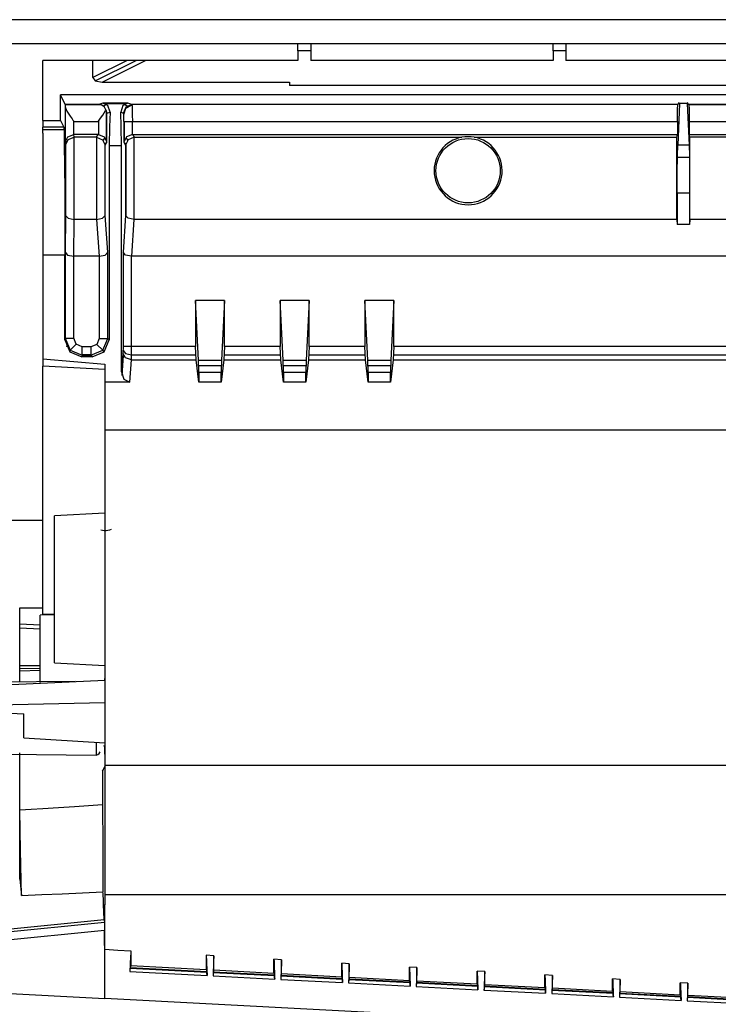
# Model space of a CAD drawing. Units: millimetres. Extents: x 2108 to 12326, y -809 to 1482.
# Drawn here: x 6441 to 6523, y -284 to -168 of the extents above; entities that cross this region are included whole.
import ezdxf

# ---------------------------------------------------------------- set-up
doc = ezdxf.new("R2010")
doc.units = ezdxf.units.MM
doc.layers.add('TFR-TRI', color=7, linetype='CONTINUOUS', true_color=0xffffff)

msp = doc.modelspace()

# ---------------------------------------------------------------- linework, layer by layer
at = {"layer": 'TFR-TRI', "linetype": 'Continuous'}
for p, q in [((6703.2, -168.11), (6421.72, -168.11)), ((6421.71, -170.91), (7365.69, -170.91)), ((6473.3, -171.31), (6473.3, -170.9)), ((6473.3, -171.76), (6473.3, -171.31)), ((6474.8, -170.89), (6474.8, -171.3)), ((6474.8, -171.3), (6474.8, -171.76)), ((6503.3, -171.31), (6503.3, -170.9)), ((6503.3, -171.76), (6503.3, -171.31)), ((6504.8, -170.89), (6504.8, -171.3)), ((6504.8, -171.3), (6504.8, -171.76)), ((6473.3, -171.76), (6473.3, -172.93)), ((6474.8, -171.76), (6473.3, -171.76)), ((6474.8, -171.76), (6474.8, -172.93)), ((6503.3, -171.76), (6503.3, -172.93)), ((6504.8, -171.76), (6503.3, -171.76)), ((6504.8, -171.76), (6504.8, -172.93)), ((6443.3, -179.44), (6443.3, -172.91)), ((6449.2, -172.91), (6443.3, -172.91)), ((6449.2, -174.91), (6449.2, -172.91)), ((6453.22, -172.92), (6449.2, -172.91)), ((6453.22, -172.92), (6449.2, -174.91)), ((6449.48, -175.32), (6454.3, -172.93)), ((6450.28, -175.46), (6455.38, -172.93)), ((6455.38, -172.93), (6453.22, -172.92)), ((6473.3, -172.93), (6455.38, -172.93)), ((6503.3, -172.93), (6474.8, -172.93)), ((6533.3, -172.93), (6504.8, -172.93)), ((6449.2, -174.91), (6449.47, -175.32)), ((6449.47, -175.32), (6450.28, -175.46)), ((6450.28, -175.46), (6472.3, -175.46)), ((6472.3, -175.46), (6472.3, -175.87)), ((6535.8, -175.87), (6472.3, -175.87)), ((6445.95, -178.08), (6445.38, -176.96)), ((6538.83, -176.96), (6445.38, -176.96)), ((6445.38, -179.96), (6445.38, -176.96)), ((6449.89, -178.08), (6445.95, -178.08)), ((6445.95, -178.08), (6445.95, -178.35)), ((6450.11, -178.12), (6445.95, -178.12)), ((6450.37, -177.92), (6449.89, -178.08)), ((6449.9, -178.08), (6449.89, -178.08)), ((6449.89, -178.08), (6449.89, -178.08)), ((6450.03, -178.1), (6449.9, -178.08)), ((6450.16, -178.13), (6450.03, -178.1)), ((6450.37, -178.24), (6450.16, -178.13)), ((6453.31, -177.92), (6450.37, -177.92)), ((6450.96, -178.2), (6450.37, -177.92)), ((6450.55, -178.4), (6450.37, -178.24)), ((6450.39, -178.25), (6450.84, -178.1)), ((6452.98, -178.01), (6450.71, -178.01)), ((6451.22, -178.97), (6450.96, -178.2)), ((6452.72, -178.2), (6452.47, -178.97)), ((6453.31, -177.92), (6452.72, -178.2)), ((6452.84, -178.1), (6453.26, -178.24)), ((6453.79, -178.08), (6453.08, -178.38)), ((6453.08, -178.5), (6453.8, -178.12)), ((6453.79, -178.08), (6453.31, -177.92)), ((6517.94, -178.08), (6453.79, -178.08)), ((6453.79, -178.08), (6453.8, -178.25)), ((6453.8, -178.25), (6453.81, -178.68)), ((6517.92, -178.68), (6517.94, -178.08)), ((6518.16, -177.95), (6517.93, -182.86)), ((6517.94, -178.08), (6518.16, -177.86)), ((6518.59, -177.95), (6518.16, -177.95)), ((6519.03, -177.95), (6518.59, -177.95)), ((6519.24, -178.08), (6519.03, -177.86)), ((6519.03, -177.95), (6519.26, -182.86)), ((6541.18, -178.08), (6519.24, -178.08)), ((6519.24, -178.08), (6519.27, -178.68)), ((6541.17, -178.12), (6519.25, -178.12)), ((6443.3, -179.96), (6443.3, -179.44)), ((6445.95, -178.35), (6445.95, -182.52)), ((6445.95, -178.35), (6445.98, -178.49)), ((6445.98, -178.49), (6446.04, -178.66)), ((6446.04, -178.66), (6446.15, -178.87)), ((6446.15, -178.87), (6446.29, -179.1)), ((6446.29, -179.1), (6446.51, -179.44)), ((6446.51, -179.44), (6446.75, -179.78)), ((6450.11, -179.7), (6450.35, -179.34)), ((6450.35, -179.34), (6450.53, -179.06)), ((6450.53, -179.06), (6450.68, -178.8)), ((6450.65, -178.54), (6450.55, -178.4)), ((6450.73, -178.7), (6450.65, -178.54)), ((6450.68, -178.8), (6450.71, -178.75)), ((6450.71, -178.75), (6450.73, -178.7)), ((6450.73, -178.7), (6450.84, -179.1)), ((6450.79, -182.28), (6450.79, -178.84)), ((6450.84, -179.1), (6451.22, -178.97)), ((6450.84, -182.52), (6450.84, -179.1)), ((6451.22, -178.97), (6451.14, -180.72)), ((6452.47, -178.97), (6452.79, -179.08)), ((6452.54, -180.72), (6452.47, -178.97)), ((6453.08, -178.38), (6452.79, -179.08)), ((6452.83, -179.38), (6452.79, -179.08)), ((6452.84, -180.07), (6452.83, -179.38)), ((6452.85, -179.25), (6453.08, -178.5)), ((6453.81, -178.68), (6453.83, -179.32)), ((6453.83, -179.32), (6453.84, -180.07)), ((6517.91, -180.07), (6517.92, -178.68)), ((6519.27, -178.68), (6519.28, -180.07)), ((6443.3, -179.96), (6445.38, -179.96)), ((6443.3, -179.96), (6443.3, -180.75)), ((6445.38, -179.96), (6445.78, -180.75)), ((6446.75, -179.78), (6446.85, -179.92)), ((6446.85, -179.92), (6446.95, -180.06)), ((6446.95, -180.06), (6446.95, -180.07)), ((6446.95, -180.07), (6449.84, -180.07)), ((6446.95, -181.61), (6446.95, -180.07)), ((6446.95, -180.07), (6446.95, -180.07)), ((6449.84, -180.07), (6449.85, -180.06)), ((6449.84, -180.07), (6449.84, -181.61)), ((6449.84, -180.07), (6449.84, -180.07)), ((6449.85, -180.06), (6450.11, -179.7)), ((6452.84, -180.07), (6452.84, -182.52)), ((6452.84, -180.07), (6453.15, -180.07)), ((6452.89, -180.07), (6452.89, -182.28)), ((6453.15, -180.07), (6453.84, -180.07)), ((6453.84, -180.07), (6517.91, -180.07)), ((6453.84, -181.61), (6453.84, -180.07)), ((6517.91, -180.07), (6517.91, -181.61)), ((6519.28, -180.07), (6519.28, -181.61)), ((6519.28, -180.07), (6541.14, -180.07)), ((6445.78, -180.75), (6443.3, -180.75)), ((6443.3, -181.44), (6443.3, -180.75)), ((6443.3, -181.01), (6445.8, -181.01)), ((6443.3, -181.44), (6443.32, -181.44)), ((6443.32, -181.44), (6443.32, -183.03)), ((6445.78, -180.75), (6445.81, -181.32)), ((6445.81, -181.32), (6445.84, -182.85)), ((6446.25, -181.88), (6446.95, -181.61)), ((6446.96, -181.61), (6446.95, -181.61)), ((6446.99, -181.94), (6446.96, -181.61)), ((6449.79, -181.61), (6446.96, -181.61)), ((6449.79, -181.61), (6449.59, -181.94)), ((6449.84, -181.61), (6449.79, -181.61)), ((6449.84, -181.61), (6450.53, -181.89)), ((6451.14, -180.72), (6451.11, -182.92)), ((6452.57, -182.92), (6452.54, -180.72)), ((6453.84, -181.61), (6453.15, -181.89)), ((6453.89, -181.61), (6453.84, -181.61)), ((6454.09, -181.94), (6453.89, -181.61)), ((6453.89, -181.61), (6517.91, -181.61)), ((6517.84, -181.94), (6517.91, -181.61)), ((6519.34, -181.94), (6519.28, -181.61)), ((6519.28, -181.61), (6541.14, -181.61)), ((6445.84, -182.85), (6445.87, -185.24)), ((6445.95, -182.52), (6446.25, -181.88)), ((6445.95, -182.52), (6445.99, -182.86)), ((6445.99, -182.86), (6446.28, -182.21)), ((6445.99, -182.86), (6445.99, -191.12)), ((6446, -191.18), (6446, -182.74)), ((6446.05, -182.53), (6446.02, -182.2)), ((6446.28, -182.21), (6446.99, -181.94)), ((6449.59, -181.94), (6446.99, -181.94)), ((6446.99, -191.62), (6446.99, -181.94)), ((6446.99, -181.94), (6446.99, -181.94)), ((6449.59, -181.94), (6449.64, -181.94)), ((6449.64, -181.94), (6449.64, -191.62)), ((6449.64, -181.94), (6450.33, -182.23)), ((6450.33, -182.23), (6450.64, -182.86)), ((6450.59, -181.95), (6450.39, -182.28)), ((6450.53, -181.89), (6450.84, -182.52)), ((6450.59, -182.61), (6450.59, -191.25)), ((6450.64, -182.86), (6450.84, -182.52)), ((6450.64, -191.12), (6450.64, -182.86)), ((6451.11, -182.92), (6452.57, -182.92)), ((6451.11, -182.92), (6451.11, -205.76)), ((6452.57, -209.54), (6452.57, -182.92)), ((6453.15, -181.89), (6452.84, -182.52)), ((6452.84, -182.52), (6453.04, -182.86)), ((6453.35, -182.23), (6453.04, -182.86)), ((6453.04, -182.86), (6453.04, -191.12)), ((6453.09, -191.25), (6453.09, -182.61)), ((6453.29, -182.28), (6453.1, -181.95)), ((6454.04, -181.94), (6453.35, -182.23)), ((6454.04, -191.62), (6454.04, -181.94)), ((6454.04, -181.94), (6454.09, -181.94)), ((6454.09, -181.94), (6492.57, -181.94)), ((6492.93, -181.9), (6492.57, -181.94)), ((6493.3, -181.89), (6492.93, -181.9)), ((6493.66, -181.9), (6493.3, -181.89)), ((6494.02, -181.94), (6493.66, -181.9)), ((6494.02, -181.94), (6517.84, -181.94)), ((6517.84, -191.62), (6517.84, -181.94)), ((6517.89, -184.13), (6517.93, -182.86)), ((6519.26, -182.86), (6517.93, -182.86)), ((6519.26, -182.86), (6519.3, -184.13)), ((6519.34, -191.62), (6519.34, -181.94)), ((6541.08, -181.94), (6519.34, -181.94)), ((6443.32, -183.03), (6443.32, -185.42)), ((6445.87, -185.24), (6445.89, -188.32)), ((6517.86, -186.12), (6517.89, -184.13)), ((6517.89, -184.29), (6519.3, -184.29)), ((6519.3, -184.13), (6519.32, -186.12)), ((6443.32, -185.42), (6443.32, -188.48)), ((6517.86, -188.49), (6517.86, -186.12)), ((6519.32, -186.12), (6519.33, -188.49)), ((6443.32, -188.48), (6443.32, -191.99)), ((6445.89, -188.32), (6445.9, -191.91)), ((6517.86, -188.49), (6517.86, -192.2)), ((6517.86, -188.49), (6519.33, -188.49)), ((6519.33, -188.49), (6519.33, -192.2)), ((6443.32, -191.99), (6443.32, -195.75)), ((6445.9, -191.91), (6445.91, -195.75)), ((6445.99, -191.12), (6445.94, -195.44)), ((6445.99, -191.12), (6446.28, -191.47)), ((6446.28, -191.47), (6446.99, -191.62)), ((6446.94, -195.94), (6446.99, -191.62)), ((6446.99, -191.62), (6446.99, -191.62)), ((6449.62, -191.62), (6446.99, -191.62)), ((6449.62, -191.62), (6449.92, -195.94)), ((6449.64, -191.62), (6449.62, -191.62)), ((6449.64, -191.62), (6450.33, -191.46)), ((6450.33, -191.46), (6450.64, -191.12)), ((6450.94, -195.44), (6450.64, -191.12)), ((6453.04, -191.12), (6452.74, -195.44)), ((6453.35, -191.46), (6453.04, -191.12)), ((6454.04, -191.62), (6453.35, -191.46)), ((6453.76, -195.94), (6454.06, -191.62)), ((6454.06, -191.62), (6454.04, -191.62)), ((6517.84, -191.62), (6454.06, -191.62)), ((6517.84, -191.62), (6517.86, -192.2)), ((6519.33, -192.2), (6517.86, -192.2)), ((6519.34, -191.62), (6519.33, -192.2)), ((6592.84, -191.62), (6519.34, -191.62)), ((6445.94, -195.44), (6445.94, -205.58)), ((6445.94, -195.44), (6446.23, -195.8)), ((6450.63, -195.79), (6450.94, -195.44)), ((6450.94, -205.59), (6450.94, -195.44)), ((6452.74, -195.44), (6452.74, -206.54)), ((6453.05, -195.79), (6452.74, -195.44)), ((6452.79, -206.54), (6452.79, -195.58)), ((6443.32, -195.75), (6445.91, -195.75)), ((6443.32, -195.75), (6443.32, -208)), ((6445.91, -205.75), (6445.91, -195.75)), ((6446.23, -195.8), (6446.94, -195.94)), ((6446.94, -205.58), (6446.94, -195.94)), ((6449.92, -195.94), (6446.94, -195.94)), ((6446.94, -195.94), (6446.94, -195.94)), ((6449.92, -195.94), (6449.94, -195.94)), ((6449.94, -195.94), (6450.63, -195.79)), ((6449.94, -195.94), (6449.94, -205.59)), ((6453.74, -195.94), (6453.05, -195.79)), ((6453.74, -206.54), (6453.74, -195.94)), ((6453.74, -195.94), (6453.76, -195.94)), ((7204.01, -195.94), (6453.76, -195.94)), ((6461.27, -201.13), (6461.27, -206.54)), ((6461.61, -208.15), (6461.27, -201.13)), ((6464.65, -201.13), (6461.27, -201.13)), ((6464.65, -201.13), (6464.32, -208.15)), ((6464.65, -206.54), (6464.65, -201.13)), ((6471.22, -201.13), (6471.22, -206.54)), ((6471.56, -208.15), (6471.22, -201.13)), ((6474.6, -201.13), (6471.22, -201.13)), ((6474.6, -201.13), (6474.27, -208.15)), ((6474.6, -206.54), (6474.6, -201.13)), ((6481.17, -201.13), (6481.17, -206.54)), ((6481.51, -208.15), (6481.17, -201.13)), ((6484.55, -201.13), (6481.17, -201.13)), ((6484.55, -201.13), (6484.22, -208.15)), ((6484.55, -206.54), (6484.55, -201.13)), ((6445.94, -205.58), (6445.91, -205.75)), ((6445.91, -205.75), (6446.49, -207.16)), ((6445.94, -205.58), (6446.23, -205.58)), ((6445.94, -205.58), (6446.52, -206.98)), ((6446.23, -205.58), (6446.94, -205.58)), ((6447.23, -206.28), (6446.94, -205.58)), ((6449.94, -205.59), (6449.65, -206.29)), ((6449.94, -205.59), (6450.63, -205.59)), ((6450.35, -206.98), (6450.94, -205.59)), ((6450.53, -207.16), (6451.11, -205.76)), ((6450.63, -205.59), (6450.94, -205.59)), ((6451.11, -205.76), (6450.94, -205.59)), ((6446.13, -206.43), (6446.1, -206.6)), ((6446.49, -207.16), (6447.9, -207.75)), ((6446.52, -206.98), (6447.93, -207.57)), ((6447.23, -206.28), (6446.53, -206.99)), ((6447.93, -206.57), (6447.23, -206.28)), ((6448.95, -206.57), (6447.93, -206.57)), ((6447.93, -207.26), (6447.93, -206.57)), ((6449.65, -206.29), (6448.95, -206.57)), ((6448.95, -206.57), (6448.95, -207.26)), ((6448.95, -207.57), (6450.35, -206.98)), ((6449.13, -207.75), (6450.53, -207.16)), ((6450.35, -206.98), (6449.65, -206.29)), ((6450.53, -207.16), (6450.36, -206.99)), ((6452.74, -206.54), (6452.72, -207.33)), ((6453.05, -206.54), (6452.74, -206.54)), ((6452.74, -207), (6453.02, -207.36)), ((6453.74, -206.54), (6453.05, -206.54)), ((6453.73, -207.42), (6453.74, -206.54)), ((6461.27, -206.54), (6453.74, -206.54)), ((6461.34, -208.13), (6461.27, -206.54)), ((6464.65, -206.54), (6464.58, -208.13)), ((6471.22, -206.54), (6464.65, -206.54)), ((6471.29, -208.13), (6471.22, -206.54)), ((6474.6, -206.54), (6474.54, -208.13)), ((6481.17, -206.54), (6474.6, -206.54)), ((6481.24, -208.13), (6481.17, -206.54)), ((6484.55, -206.54), (6484.49, -208.13)), ((6630.82, -206.54), (6484.55, -206.54)), ((6443.32, -208), (6450.6, -208.63)), ((6443.32, -208), (6443.32, -208.48)), ((6447.9, -207.75), (6447.93, -207.57)), ((6449.13, -207.75), (6447.9, -207.75)), ((6447.93, -207.57), (6447.93, -207.26)), ((6448.95, -207.52), (6447.93, -207.52)), ((6447.93, -207.57), (6448.95, -207.57)), ((6448.95, -207.26), (6448.95, -207.57)), ((6448.95, -207.57), (6449.13, -207.75)), ((6452.72, -207.33), (6452.57, -209.54)), ((6452.62, -209.95), (6452.79, -207.59)), ((6453.02, -207.88), (6452.72, -207.33)), ((6453.02, -207.36), (6453.72, -207.53)), ((6453.72, -208.13), (6453.02, -207.88)), ((6453.54, -210.75), (6453.72, -208.13)), ((6453.72, -208.13), (6453.73, -207.42)), ((6453.72, -208.13), (6461.34, -208.13)), ((6453.73, -207.53), (6461.29, -207.53)), ((6461.64, -210.74), (6461.34, -208.13)), ((6461.61, -208.15), (6464.32, -208.15)), ((6461.64, -209.59), (6461.61, -208.15)), ((6464.58, -208.13), (6464.28, -210.74)), ((6464.32, -208.15), (6464.28, -209.59)), ((6464.58, -208.13), (6471.29, -208.13)), ((6464.63, -207.53), (6471.24, -207.53)), ((6471.59, -210.74), (6471.29, -208.13)), ((6471.56, -208.15), (6474.27, -208.15)), ((6471.59, -209.59), (6471.56, -208.15)), ((6474.54, -208.13), (6474.23, -210.74)), ((6474.27, -208.15), (6474.23, -209.59)), ((6474.54, -208.13), (6481.24, -208.13)), ((6474.58, -207.53), (6481.19, -207.53)), ((6481.54, -210.74), (6481.24, -208.13)), ((6481.51, -208.15), (6484.22, -208.15)), ((6481.54, -209.59), (6481.51, -208.15)), ((6484.49, -208.13), (6484.18, -210.74)), ((6484.22, -208.15), (6484.18, -209.59)), ((6484.49, -208.13), (6630.89, -208.13)), ((6484.53, -207.53), (6630.85, -207.53)), ((6443.32, -208.48), (6443.32, -208.87)), ((6450.6, -209.25), (6443.32, -208.87)), ((6443.32, -238.06), (6443.32, -208.87)), ((6450.6, -208.63), (6450.6, -210.75)), ((6452.57, -209.54), (6452.85, -210.4)), ((6464.29, -208.83), (6461.63, -208.83)), ((6474.24, -208.83), (6471.58, -208.83)), ((6484.19, -208.83), (6481.53, -208.83)), ((6452.85, -210.4), (6453.54, -210.75)), ((6464.28, -209.59), (6461.64, -209.59)), ((6461.64, -209.59), (6461.64, -210.74)), ((6464.28, -210.74), (6464.28, -209.59)), ((6474.23, -209.59), (6471.59, -209.59)), ((6471.59, -209.59), (6471.59, -210.74)), ((6474.23, -210.74), (6474.23, -209.59)), ((6484.18, -209.59), (6481.54, -209.59)), ((6481.54, -209.59), (6481.54, -210.74)), ((6484.18, -210.74), (6484.18, -209.59)), ((6453.54, -210.75), (6450.6, -210.75)), ((6450.6, -210.75), (6450.6, -216.39)), ((6464.28, -210.74), (6461.64, -210.74)), ((6474.23, -210.74), (6471.59, -210.74)), ((6484.18, -210.74), (6481.54, -210.74)), ((7203.56, -216.39), (6450.6, -216.39)), ((6450.6, -216.39), (6450.6, -218.79)), ((6450.6, -218.79), (6450.6, -221.83)), ((6450.6, -221.83), (6450.6, -229.35)), ((6450.6, -226.15), (6444.7, -226.46)), ((6444.7, -226.98), (6444.7, -226.46)), ((6443.32, -226.99), (6427.65, -226.99)), ((6444.7, -228.48), (6444.7, -226.98)), ((6451.33, -228.05), (6451.16, -228.13)), ((6444.7, -230.78), (6444.7, -228.48)), ((6450.33, -228.18), (6450.14, -228.13)), ((6450.54, -228.2), (6450.33, -228.18)), ((6450.76, -228.21), (6450.54, -228.2)), ((6450.97, -228.19), (6450.76, -228.21)), ((6451.16, -228.13), (6450.97, -228.19)), ((6450.6, -229.35), (6450.6, -237.57)), ((6444.7, -233.61), (6444.7, -230.78)), ((6444.7, -236.61), (6444.7, -233.61)), ((6440.6, -237.29), (6443.32, -237.29)), ((6440.6, -239.17), (6440.6, -237.29)), ((6444.7, -239.43), (6444.7, -236.61)), ((6444.7, -238.09), (6442.99, -238.15)), ((6442.99, -238.7), (6442.99, -238.15)), ((6444.7, -238.06), (6443.32, -238.06)), ((6450.6, -237.57), (6450.6, -246.41)), ((6440.6, -239.17), (6442.99, -239.29)), ((6440.6, -239.67), (6440.6, -239.17)), ((6442.99, -239.79), (6440.6, -239.67)), ((6440.6, -244.11), (6440.6, -239.67)), ((6442.99, -240.19), (6442.99, -238.7)), ((6444.7, -241.73), (6444.7, -239.43)), ((6442.99, -242.23), (6442.99, -240.19)), ((6444.7, -243.24), (6444.7, -241.73)), ((6442.99, -244.54), (6442.99, -242.23)), ((6442.99, -244.11), (6440.6, -244.11)), ((6440.6, -244.17), (6440.6, -244.11)), ((6440.6, -244.22), (6440.6, -244.17)), ((6440.6, -244.35), (6440.6, -244.22)), ((6444.7, -243.76), (6444.7, -243.24)), ((6444.7, -243.76), (6450.6, -244.07)), ((6440.6, -244.48), (6440.6, -244.35)), ((6442.99, -244.39), (6440.6, -244.44)), ((6440.6, -244.59), (6440.6, -244.48)), ((6440.6, -244.68), (6440.6, -244.59)), ((6440.6, -244.68), (6442.99, -244.6)), ((6440.6, -245.99), (6440.6, -244.68)), ((6442.99, -246.04), (6442.99, -244.54)), ((6450.59, -245.33), (6450.58, -245.77)), ((6450.59, -244.98), (6450.59, -244.98)), ((6450.59, -244.98), (6450.59, -245.07)), ((6450.59, -245.07), (6450.59, -245.33)), ((6450.6, -244.96), (6450.59, -244.99)), ((6450.59, -244.99), (6450.59, -244.98)), ((6447.1, -245.94), (6428.47, -246.1)), ((6437.54, -246.37), (6450.6, -245.78)), ((6450.6, -246.41), (6450.6, -255.8)), ((6437.54, -248.69), (6450.6, -248.42)), ((6437.54, -249.58), (6441.1, -249.74)), ((6441.1, -252.56), (6441.1, -249.74)), ((6441.1, -252.56), (6450.6, -253.14)), ((6449.6, -253.11), (6449.6, -254.01)), ((6450.47, -253.47), (6450.47, -253.47)), ((6450.47, -253.47), (6450.48, -253.47)), ((6450.48, -253.47), (6450.49, -253.47)), ((6450.49, -253.47), (6450.49, -253.47)), ((6450.49, -253.47), (6450.49, -253.48)), ((6450.49, -253.48), (6450.5, -253.48)), ((6450.5, -253.48), (6450.5, -253.48)), ((6450.5, -253.48), (6450.5, -253.49)), ((6450.5, -253.49), (6450.51, -253.49)), ((6450.51, -253.49), (6450.51, -253.5)), ((6450.51, -253.5), (6450.51, -253.51)), ((6450.51, -253.51), (6450.52, -253.52)), ((6450.52, -253.52), (6450.53, -253.54)), ((6450.53, -253.54), (6450.53, -253.56)), ((6450.53, -253.56), (6450.54, -253.59)), ((6439.04, -254.5), (6449.6, -254.6)), ((6440.6, -261.08), (6440.6, -254.32)), ((6449.6, -254.01), (6449.6, -254.59)), ((6449.6, -254.59), (6449.76, -254.54)), ((6449.76, -254.54), (6449.92, -254.39)), ((6449.92, -254.39), (6450.06, -254.19)), ((6450.54, -253.59), (6450.55, -253.65)), ((6450.55, -253.65), (6450.55, -253.71)), ((6450.55, -253.71), (6450.58, -254.06)), ((6450.58, -254.06), (6450.58, -254.37)), ((6450.58, -254.37), (6450.59, -254.68)), ((6450.59, -254.68), (6450.59, -254.95)), ((6450.59, -254.95), (6450.59, -255.25)), ((6450.59, -255.25), (6450.59, -255.45)), ((6450.59, -255.45), (6450.6, -255.54)), ((7188.16, -255.8), (6450.6, -255.8)), ((6450.6, -255.8), (6450.6, -255.93)), ((6450.33, -256.47), (6450.39, -256.35)), ((6450.33, -256.47), (6450.33, -258.46)), ((6450.39, -256.35), (6450.45, -256.23)), ((6450.45, -256.23), (6450.52, -256.08)), ((6450.52, -256.08), (6450.6, -255.93)), ((6450.6, -255.93), (6450.6, -263.91)), ((6450.33, -258.46), (6450.32, -260.45)), ((6450.32, -260.45), (6448.67, -260.56)), ((6450.32, -260.45), (6450.35, -265.21)), ((6441.95, -260.99), (6440.6, -261.08)), ((6440.7, -265.77), (6440.6, -261.08)), ((6440.6, -265.14), (6440.6, -261.08)), ((6443.3, -260.9), (6441.95, -260.99)), ((6445.16, -260.78), (6443.3, -260.9)), ((6447.03, -260.66), (6445.16, -260.78)), ((6448.67, -260.56), (6447.03, -260.66)), ((6450.6, -263.91), (6450.6, -271.03)), ((6440.6, -269.2), (6440.6, -265.14)), ((6440.79, -271.12), (6440.7, -265.77)), ((6450.35, -265.21), (6450.38, -270.66)), ((6440.6, -269.2), (6440.79, -271.12)), ((6443.19, -271), (6445.6, -270.89)), ((6445.6, -270.89), (6447.99, -270.77)), ((6447.99, -270.77), (6450.38, -270.66)), ((6450.39, -270.84), (6450.38, -270.66)), ((6450.4, -271.03), (6450.39, -270.84)), ((6440.79, -271.12), (6443.19, -271)), ((6450.43, -271.62), (6450.4, -271.03)), ((6450.46, -272.2), (6450.43, -271.62)), ((7202.68, -271.03), (6450.6, -271.03)), ((6450.6, -271.03), (6450.6, -271.62)), ((6450.6, -271.62), (6450.6, -272.2)), ((6450.5, -273.06), (6450.46, -272.2)), ((6450.46, -272.2), (6450.53, -272.2)), ((6450.54, -273.92), (6450.5, -273.06)), ((6450.53, -272.2), (6450.6, -272.2)), ((6450.6, -272.83), (6450.6, -272.2)), ((6450.6, -273.46), (6450.6, -272.83)), ((6421.12, -276.85), (6450.54, -273.92)), ((6421.12, -277.18), (6450.55, -274.25)), ((6450.54, -273.92), (6450.55, -274.4)), ((6450.55, -274.4), (6450.57, -275.2)), ((6450.6, -275.53), (6450.6, -273.46)), ((6450.57, -275.2), (6421.12, -278.13)), ((6450.58, -276.4), (6450.57, -275.2)), ((6450.6, -277.6), (6450.6, -275.53)), ((6450.6, -277.6), (6450.58, -276.4)), ((6450.6, -277.42), (6452.13, -277.52)), ((6450.6, -283.22), (6450.6, -277.6)), ((6452.13, -277.52), (6453.66, -277.61)), ((6453.66, -277.61), (6453.64, -277.92)), ((6453.66, -277.61), (6453.66, -278.47)), ((6453.59, -278.86), (6453.56, -279.45)), ((6453.61, -278.55), (6453.59, -278.86)), ((6453.63, -278.24), (6453.61, -278.55)), ((6453.64, -277.92), (6453.63, -278.24)), ((6453.66, -278.47), (6453.66, -279.33)), ((6463.41, -278.18), (6462.52, -278.13)), ((6462.52, -278.13), (6462.53, -278.36)), ((6462.52, -278.13), (6462.52, -278.36)), ((6462.52, -278.36), (6462.52, -278.59)), ((6462.52, -278.59), (6462.52, -278.82)), ((6462.52, -278.82), (6462.52, -279.05)), ((6462.53, -278.36), (6462.54, -278.6)), ((6462.54, -278.6), (6462.55, -278.83)), ((6462.55, -278.83), (6462.56, -279.07)), ((6463.39, -278.88), (6463.38, -279.11)), ((6463.4, -278.41), (6463.39, -278.65)), ((6463.39, -278.65), (6463.39, -278.88)), ((6463.41, -278.18), (6463.4, -278.41)), ((6463.41, -279.02), (6463.41, -278.18)), ((6463.41, -279.85), (6463.41, -279.02)), ((6471.37, -278.65), (6470.48, -278.6)), ((6470.48, -278.6), (6470.49, -278.83)), ((6470.48, -279.41), (6470.48, -278.6)), ((6470.49, -278.83), (6470.5, -279.05)), ((6471.37, -278.65), (6471.36, -278.88)), ((6471.36, -278.88), (6471.36, -279.1)), ((6471.37, -279.46), (6471.37, -278.65)), ((6453.56, -279.45), (6453.53, -280.04)), ((6453.55, -279.72), (6453.53, -279.95)), ((6453.53, -279.95), (6453.53, -279.99)), ((6453.53, -279.99), (6453.53, -280.04)), ((6453.53, -280.04), (6462.62, -280.51)), ((6453.57, -279.59), (6453.55, -279.72)), ((6462.59, -280.14), (6453.56, -279.67)), ((6453.62, -279.46), (6453.57, -279.59)), ((6462.58, -280.06), (6453.57, -279.59)), ((6453.66, -279.33), (6453.62, -279.46)), ((6453.66, -279.33), (6462.52, -279.8)), ((6462.52, -279.05), (6462.52, -279.43)), ((6462.52, -279.43), (6462.52, -279.8)), ((6462.52, -279.8), (6462.54, -279.89)), ((6462.54, -279.89), (6462.56, -279.97)), ((6462.56, -279.07), (6462.57, -279.3)), ((6462.56, -279.97), (6462.57, -280.02)), ((6462.57, -279.3), (6462.58, -279.54)), ((6462.57, -280.02), (6462.58, -280.06)), ((6462.58, -279.54), (6462.59, -279.79)), ((6462.58, -280.07), (6462.58, -280.06)), ((6462.59, -280.09), (6462.58, -280.07)), ((6462.59, -279.79), (6462.6, -280.05)), ((6462.6, -280.25), (6462.59, -280.09)), ((6462.6, -280.05), (6462.61, -280.28)), ((6463.34, -280.05), (6463.33, -280.3)), ((6463.35, -279.81), (6463.34, -280.05)), ((6463.35, -280.1), (6463.34, -280.22)), ((6470.55, -280.56), (6463.34, -280.18)), ((6463.36, -279.58), (6463.35, -279.81)), ((6463.37, -280.01), (6463.35, -280.1)), ((6470.54, -280.48), (6463.35, -280.1)), ((6463.37, -279.35), (6463.36, -279.58)), ((6463.38, -279.11), (6463.37, -279.35)), ((6463.4, -279.92), (6463.37, -280.01)), ((6463.41, -279.85), (6463.4, -279.89)), ((6463.4, -279.89), (6463.4, -279.92)), ((6463.41, -279.85), (6470.48, -280.23)), ((6470.48, -280.23), (6470.48, -279.41)), ((6470.5, -279.05), (6470.51, -279.28)), ((6470.51, -279.28), (6470.52, -279.51)), ((6470.52, -279.51), (6470.52, -279.74)), ((6470.52, -279.74), (6470.53, -279.97)), ((6470.53, -279.97), (6470.54, -280.22)), ((6471.32, -280.01), (6471.31, -280.24)), ((6471.33, -279.78), (6471.32, -280.01)), ((6471.34, -279.56), (6471.33, -279.78)), ((6471.35, -279.33), (6471.34, -279.56)), ((6471.36, -279.1), (6471.35, -279.33)), ((6471.37, -280.27), (6471.37, -279.46)), ((6479.33, -279.12), (6478.44, -279.06)), ((6478.44, -279.06), (6478.45, -279.29)), ((6478.44, -279.86), (6478.44, -279.06)), ((6478.44, -280.65), (6478.44, -279.86)), ((6478.45, -279.29), (6478.46, -279.51)), ((6478.46, -279.51), (6478.47, -279.73)), ((6478.47, -279.73), (6478.48, -279.95)), ((6478.48, -279.95), (6478.48, -280.17)), ((6478.48, -280.17), (6478.49, -280.4)), ((6479.3, -280), (6479.29, -280.22)), ((6479.31, -279.78), (6479.3, -280)), ((6479.32, -279.56), (6479.31, -279.78)), ((6479.33, -279.34), (6479.32, -279.56)), ((6479.33, -279.12), (6479.33, -279.34)), ((6479.33, -279.91), (6479.33, -279.12)), ((6479.33, -280.7), (6479.33, -279.91)), ((6487.29, -279.58), (6486.4, -279.53)), ((6486.4, -279.53), (6486.41, -279.74)), ((6486.4, -280.3), (6486.4, -279.53)), ((6486.41, -279.74), (6486.42, -279.96)), ((6486.42, -279.96), (6486.43, -280.18)), ((6486.43, -280.18), (6486.43, -280.39)), ((6487.28, -280.01), (6487.27, -280.22)), ((6487.29, -279.79), (6487.28, -280.01)), ((6487.29, -279.58), (6487.29, -279.79)), ((6487.29, -280.35), (6487.29, -279.58)), ((6495.25, -280.04), (6494.36, -279.99)), ((6494.36, -279.99), (6494.37, -280.2)), ((6494.36, -280.74), (6494.36, -279.99)), ((6495.25, -280.04), (6495.25, -280.25)), ((6495.25, -280.79), (6495.25, -280.04)), ((6462.62, -280.51), (6462.6, -280.25)), ((6462.61, -280.28), (6462.62, -280.51)), ((6463.34, -280.22), (6463.32, -280.45)), ((6463.33, -280.3), (6463.32, -280.55)), ((6463.32, -280.45), (6463.32, -280.5)), ((6463.32, -280.5), (6463.32, -280.55)), ((6463.32, -280.55), (6470.57, -280.93)), ((6470.48, -280.23), (6470.49, -280.26)), ((6470.49, -280.26), (6470.5, -280.3)), ((6470.5, -280.3), (6470.52, -280.39)), ((6470.52, -280.39), (6470.54, -280.48)), ((6470.54, -280.22), (6470.56, -280.47)), ((6470.54, -280.49), (6470.54, -280.48)), ((6470.55, -280.51), (6470.54, -280.49)), ((6470.56, -280.67), (6470.55, -280.51)), ((6470.56, -280.47), (6470.56, -280.7)), ((6470.57, -280.93), (6470.56, -280.67)), ((6470.56, -280.7), (6470.57, -280.93)), ((6471.3, -280.64), (6471.28, -280.86)), ((6471.29, -280.72), (6471.28, -280.97)), ((6471.28, -280.86), (6471.28, -280.91)), ((6471.28, -280.91), (6471.28, -280.97)), ((6471.28, -280.97), (6478.53, -281.35)), ((6471.3, -280.46), (6471.29, -280.72)), ((6471.31, -280.24), (6471.3, -280.46)), ((6471.31, -280.52), (6471.3, -280.64)), ((6478.51, -280.97), (6471.3, -280.6)), ((6471.33, -280.43), (6471.31, -280.52)), ((6478.5, -280.9), (6471.31, -280.52)), ((6471.36, -280.35), (6471.33, -280.43)), ((6471.37, -280.31), (6471.36, -280.35)), ((6471.37, -280.27), (6478.44, -280.65)), ((6471.37, -280.27), (6471.37, -280.31)), ((6478.44, -280.65), (6478.45, -280.69)), ((6478.45, -280.69), (6478.46, -280.72)), ((6478.46, -280.72), (6478.48, -280.81)), ((6478.48, -280.81), (6478.5, -280.9)), ((6478.49, -280.4), (6478.5, -280.62)), ((6478.5, -280.62), (6478.51, -280.84)), ((6478.5, -280.91), (6478.5, -280.9)), ((6478.5, -280.93), (6478.5, -280.91)), ((6478.52, -281.09), (6478.5, -280.93)), ((6478.51, -280.84), (6478.52, -281.09)), ((6478.52, -281.09), (6478.53, -281.35)), ((6478.53, -281.35), (6478.52, -281.09)), ((6479.25, -281.13), (6479.24, -281.39)), ((6479.25, -281.26), (6479.24, -281.32)), ((6479.24, -281.32), (6479.24, -281.39)), ((6479.26, -280.88), (6479.25, -281.13)), ((6479.26, -281.05), (6479.25, -281.26)), ((6479.27, -280.66), (6479.26, -280.88)), ((6479.28, -280.94), (6479.26, -281.05)), ((6486.47, -281.39), (6479.26, -281.01)), ((6479.28, -280.44), (6479.27, -280.66)), ((6479.29, -280.22), (6479.28, -280.44)), ((6479.29, -280.9), (6479.28, -280.94)), ((6486.46, -281.31), (6479.28, -280.94)), ((6479.3, -280.86), (6479.29, -280.9)), ((6479.31, -280.78), (6479.3, -280.86)), ((6479.33, -280.7), (6479.31, -280.78)), ((6479.33, -280.7), (6486.4, -281.08)), ((6486.4, -281.08), (6486.4, -280.3)), ((6486.4, -281.08), (6486.42, -281.15)), ((6486.42, -281.15), (6486.44, -281.23)), ((6486.43, -280.39), (6486.44, -280.61)), ((6486.44, -280.61), (6486.45, -280.83)), ((6486.44, -281.23), (6486.45, -281.27)), ((6486.45, -280.83), (6486.46, -281.04)), ((6486.45, -281.27), (6486.46, -281.31)), ((6486.46, -281.04), (6486.47, -281.26)), ((6486.46, -281.33), (6486.46, -281.31)), ((6486.46, -281.35), (6486.46, -281.33)), ((6486.48, -281.51), (6486.46, -281.35)), ((6486.47, -281.26), (6486.48, -281.51)), ((6487.22, -281.3), (6487.21, -281.55)), ((6487.23, -281.09), (6487.22, -281.3)), ((6487.24, -281.35), (6487.22, -281.46)), ((6487.24, -280.87), (6487.23, -281.09)), ((6487.25, -280.65), (6487.24, -280.87)), ((6487.26, -281.27), (6487.24, -281.35)), ((6494.42, -281.73), (6487.24, -281.35)), ((6487.26, -280.44), (6487.25, -280.65)), ((6487.27, -280.22), (6487.26, -280.44)), ((6487.28, -281.19), (6487.26, -281.27)), ((6487.29, -281.16), (6487.28, -281.19)), ((6487.29, -281.12), (6487.29, -280.35)), ((6487.29, -281.12), (6494.36, -281.5)), ((6487.29, -281.12), (6487.29, -281.16)), ((6494.36, -281.5), (6494.36, -280.74)), ((6494.37, -280.2), (6494.38, -280.41)), ((6494.38, -280.41), (6494.39, -280.62)), ((6494.39, -280.62), (6494.39, -280.83)), ((6494.39, -280.83), (6494.4, -281.04)), ((6494.4, -281.04), (6494.41, -281.26)), ((6494.41, -281.26), (6494.42, -281.47)), ((6495.2, -281.3), (6495.19, -281.51)), ((6495.21, -281.09), (6495.2, -281.3)), ((6495.22, -280.88), (6495.21, -281.09)), ((6495.23, -280.67), (6495.22, -280.88)), ((6495.24, -280.46), (6495.23, -280.67)), ((6495.25, -280.25), (6495.24, -280.46)), ((6495.25, -281.55), (6495.25, -280.79)), ((6503.22, -280.5), (6502.32, -280.45)), ((6502.32, -280.45), (6502.33, -280.65)), ((6502.32, -281.19), (6502.32, -280.45)), ((6502.32, -281.92), (6502.32, -281.19)), ((6502.33, -280.65), (6502.34, -280.86)), ((6502.34, -280.86), (6502.35, -281.07)), ((6502.35, -281.07), (6502.35, -281.27)), ((6502.35, -281.27), (6502.36, -281.48)), ((6503.18, -281.32), (6503.17, -281.52)), ((6503.19, -281.11), (6503.18, -281.32)), ((6503.2, -280.91), (6503.19, -281.11)), ((6503.21, -280.7), (6503.2, -280.91)), ((6503.22, -280.5), (6503.21, -280.7)), ((6503.22, -281.23), (6503.22, -280.5)), ((6503.22, -281.97), (6503.22, -281.23)), ((6511.18, -280.96), (6510.28, -280.91)), ((6510.28, -280.91), (6510.29, -281.11)), ((6510.28, -281.63), (6510.28, -280.91)), ((6510.29, -281.11), (6510.3, -281.31)), ((6510.3, -281.31), (6510.3, -281.51)), ((6511.17, -281.16), (6511.16, -281.36)), ((6511.18, -280.96), (6511.17, -281.16)), ((6511.18, -281.68), (6511.18, -280.96)), ((6421.12, -281.67), (6450.6, -283.22)), ((6479.24, -281.39), (6486.49, -281.77)), ((6486.48, -281.51), (6486.49, -281.77)), ((6486.49, -281.77), (6486.48, -281.51)), ((6487.21, -281.55), (6487.2, -281.8)), ((6487.21, -281.73), (6487.2, -281.8)), ((6487.2, -281.8), (6494.45, -282.18)), ((6487.22, -281.46), (6487.21, -281.67)), ((6487.21, -281.67), (6487.21, -281.73)), ((6494.43, -281.81), (6487.23, -281.43)), ((6494.36, -281.5), (6494.37, -281.53)), ((6494.37, -281.53), (6494.38, -281.57)), ((6494.38, -281.57), (6494.4, -281.65)), ((6494.4, -281.65), (6494.42, -281.73)), ((6494.42, -281.47), (6494.43, -281.68)), ((6494.42, -281.75), (6494.42, -281.73)), ((6494.42, -281.78), (6494.42, -281.75)), ((6494.44, -281.93), (6494.42, -281.78)), ((6494.43, -281.68), (6494.44, -281.93)), ((6494.44, -281.93), (6494.45, -282.18)), ((6494.45, -282.18), (6494.44, -281.93)), ((6495.18, -281.97), (6495.16, -282.22)), ((6495.17, -282.15), (6495.16, -282.22)), ((6495.16, -282.22), (6502.41, -282.6)), ((6495.18, -281.88), (6495.17, -282.08)), ((6495.17, -282.08), (6495.17, -282.15)), ((6495.19, -281.72), (6495.18, -281.97)), ((6495.2, -281.77), (6495.18, -281.88)), ((6495.19, -281.51), (6495.19, -281.72)), ((6502.39, -282.23), (6495.19, -281.85)), ((6495.22, -281.69), (6495.2, -281.77)), ((6502.37, -282.15), (6495.2, -281.77)), ((6495.24, -281.61), (6495.22, -281.69)), ((6495.25, -281.58), (6495.24, -281.61)), ((6495.25, -281.55), (6502.32, -281.92)), ((6495.25, -281.55), (6495.25, -281.58)), ((6502.32, -281.92), (6502.33, -281.96)), ((6502.33, -281.96), (6502.34, -281.99)), ((6502.34, -281.99), (6502.36, -282.07)), ((6502.36, -281.48), (6502.37, -281.68)), ((6502.36, -282.07), (6502.37, -282.15)), ((6502.37, -281.68), (6502.38, -281.89)), ((6502.38, -282.17), (6502.37, -282.15)), ((6502.38, -281.89), (6502.39, -282.1)), ((6502.38, -282.2), (6502.38, -282.17)), ((6502.4, -282.36), (6502.38, -282.2)), ((6502.39, -282.1), (6502.4, -282.35)), ((6502.4, -282.35), (6502.41, -282.6)), ((6502.41, -282.6), (6502.4, -282.36)), ((6503.15, -282.29), (6503.13, -282.48)), ((6503.14, -282.39), (6503.13, -282.64)), ((6503.13, -282.48), (6503.13, -282.56)), ((6503.15, -282.14), (6503.14, -282.39)), ((6503.16, -281.93), (6503.15, -282.14)), ((6503.16, -282.19), (6503.15, -282.29)), ((6510.34, -282.64), (6503.15, -282.27)), ((6503.17, -281.52), (6503.16, -281.73)), ((6503.16, -281.73), (6503.16, -281.93)), ((6503.18, -282.11), (6503.16, -282.19)), ((6510.33, -282.56), (6503.16, -282.19)), ((6503.2, -282.04), (6503.18, -282.11)), ((6503.21, -282), (6503.2, -282.04)), ((6503.22, -281.97), (6503.21, -282)), ((6503.22, -281.97), (6510.28, -282.35)), ((6510.28, -282.35), (6510.28, -281.63)), ((6510.28, -282.35), (6510.29, -282.38)), ((6510.29, -282.38), (6510.3, -282.41)), ((6510.3, -281.51), (6510.31, -281.71)), ((6510.3, -282.41), (6510.31, -282.49)), ((6510.31, -281.71), (6510.32, -281.91)), ((6510.31, -282.49), (6510.33, -282.56)), ((6510.32, -281.91), (6510.33, -282.11)), ((6510.33, -282.11), (6510.34, -282.31)), ((6510.34, -282.31), (6510.35, -282.51)), ((6511.12, -282.36), (6511.11, -282.56)), ((6511.13, -282.16), (6511.12, -282.36)), ((6511.14, -281.76), (6511.13, -281.96)), ((6511.13, -281.96), (6511.13, -282.16)), ((6511.15, -281.56), (6511.14, -281.76)), ((6511.16, -282.47), (6511.14, -282.54)), ((6511.16, -281.36), (6511.15, -281.56)), ((6511.18, -282.39), (6511.16, -282.47)), ((6511.18, -282.39), (6511.18, -281.68)), ((6511.18, -282.39), (6518.24, -282.77)), ((6519.14, -281.41), (6518.24, -281.36)), ((6518.24, -281.36), (6518.25, -281.56)), ((6518.24, -282.07), (6518.24, -281.36)), ((6518.24, -282.77), (6518.24, -282.07)), ((6518.25, -281.56), (6518.26, -281.76)), ((6518.26, -281.76), (6518.26, -281.95)), ((6518.26, -281.95), (6518.27, -282.15)), ((6518.27, -282.15), (6518.28, -282.34)), ((6518.28, -282.34), (6518.29, -282.54)), ((6519.1, -282.39), (6519.09, -282.58)), ((6519.11, -282), (6519.1, -282.19)), ((6519.1, -282.19), (6519.1, -282.39)), ((6519.12, -281.8), (6519.11, -282)), ((6519.13, -281.61), (6519.12, -281.8)), ((6519.14, -281.41), (6519.13, -281.61)), ((6519.14, -282.11), (6519.14, -281.41)), ((6519.14, -282.82), (6519.14, -282.11)), ((6623.5, -292.28), (6450.6, -283.22)), ((6503.13, -282.56), (6503.13, -282.64)), ((6503.13, -282.64), (6510.37, -283.02)), ((6510.34, -282.59), (6510.33, -282.56)), ((6510.34, -282.62), (6510.34, -282.59)), ((6510.36, -282.78), (6510.34, -282.62)), ((6510.35, -282.51), (6510.36, -282.77)), ((6510.36, -282.77), (6510.37, -283.02)), ((6510.37, -283.02), (6510.36, -282.78)), ((6511.1, -282.81), (6511.09, -283.05)), ((6511.1, -282.89), (6511.09, -282.97)), ((6511.09, -282.97), (6511.09, -283.05)), ((6511.09, -283.05), (6518.33, -283.43)), ((6511.11, -282.56), (6511.1, -282.81)), ((6511.11, -282.71), (6511.1, -282.89)), ((6511.12, -282.61), (6511.11, -282.71)), ((6518.3, -283.06), (6511.11, -282.68)), ((6511.13, -282.57), (6511.12, -282.61)), ((6518.29, -282.98), (6511.12, -282.61)), ((6511.14, -282.54), (6511.13, -282.57)), ((6518.24, -282.77), (6518.26, -282.84)), ((6518.26, -282.84), (6518.28, -282.91)), ((6518.28, -282.91), (6518.28, -282.95)), ((6518.28, -282.95), (6518.29, -282.98)), ((6518.29, -282.54), (6518.3, -282.74)), ((6518.3, -283.01), (6518.29, -282.98)), ((6518.3, -282.74), (6518.31, -282.93)), ((6518.3, -283.04), (6518.3, -283.01)), ((6518.31, -283.2), (6518.3, -283.04)), ((6518.31, -282.93), (6518.32, -283.18)), ((6518.33, -283.43), (6518.31, -283.2)), ((6518.32, -283.18), (6518.33, -283.43)), ((6519.06, -283.22), (6519.05, -283.47)), ((6519.06, -283.3), (6519.05, -283.38)), ((6519.05, -283.38), (6519.05, -283.47)), ((6519.05, -283.47), (6526.29, -283.85)), ((6519.07, -282.97), (6519.06, -283.22)), ((6519.07, -283.12), (6519.06, -283.3)), ((6519.08, -282.78), (6519.07, -282.97)), ((6519.08, -283.02), (6519.07, -283.12)), ((6526.26, -283.48), (6519.07, -283.1)), ((6519.09, -282.58), (6519.08, -282.78)), ((6519.1, -282.95), (6519.08, -283.02)), ((6526.25, -283.4), (6519.08, -283.02)), ((6519.12, -282.88), (6519.1, -282.95)), ((6519.13, -282.85), (6519.12, -282.88)), ((6519.14, -282.82), (6519.13, -282.85)), ((6519.14, -282.82), (6526.2, -283.19))]:
    msp.add_line(p, q, dxfattribs=at)
msp.add_circle((6493.3, -185.87), 3.78, dxfattribs=at)
msp.add_arc((6493.3, -185.87), 4, 100.435, 79.565, dxfattribs=at)

doc.saveas('drawing.dxf')
